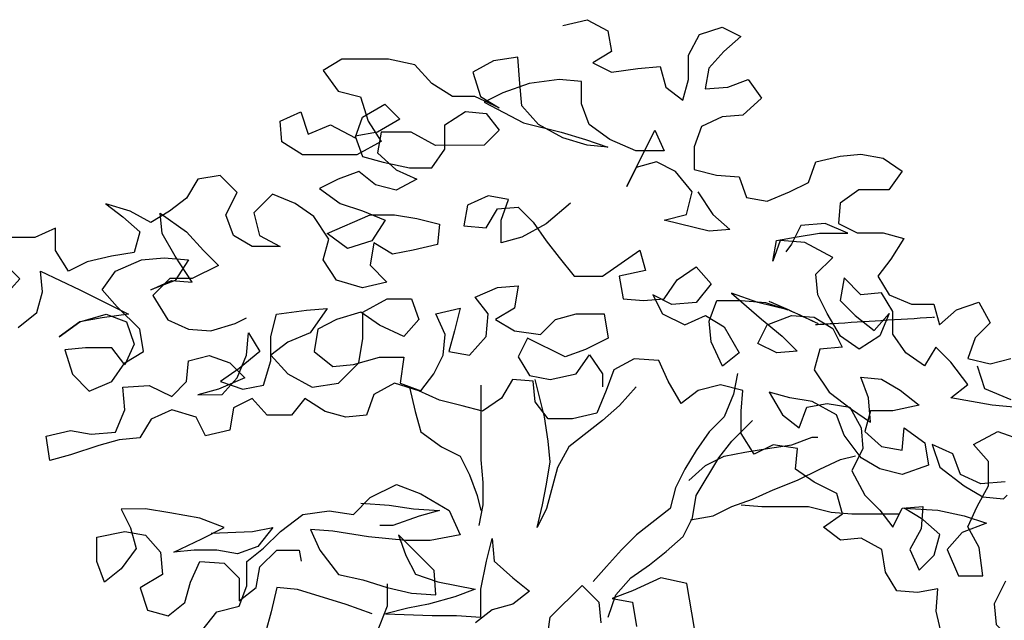
# Model space of a CAD drawing. Units: metres. Extents: x -418 to 311475, y -102309 to -41249.
# Drawn here: x 17412 to 18206, y -96920 to -96436 of the extents above; entities that cross this region are included whole.
import ezdxf

# ---------------------------------------------------------------- set-up
doc = ezdxf.new("R2010")
doc.units = ezdxf.units.M
doc.header["$LTSCALE"] = 2
doc.layers.add('GB 1005 TREE', color=252, linetype='Continuous')

msp = doc.modelspace()

# ---------------------------------------------------------------- linework, layer by layer
at = {"layer": 'GB 1005 TREE', "linetype": 'Continuous'}
msp.add_line((18148.1, -96675.62), (18149.48, -96675.53), dxfattribs=at)
msp.add_line((18148.1, -96675.62), (18149.48, -96675.53), dxfattribs=at)
msp.add_line((18148.1, -96675.62), (18149.48, -96675.53), dxfattribs=at)
msp.add_line((18148.1, -96675.62), (18149.48, -96675.53), dxfattribs=at)
at = {"layer": 'GB 1005 TREE'}
for points in [[(17849.75, -96440.23), (17869.39, -96435.68), (17886.01, -96444.73), (17889.05, -96461.34), (17873.95, -96470.42), (17889.07, -96477.96), (17910.21, -96474.92), (17928.34, -96473.39), (17932.89, -96490), (17946.49, -96500.57), (17951.01, -96483.94), (17950.99, -96464.31), (17960.04, -96447.68), (17978.16, -96441.62), (17993.28, -96449.16), (17979.69, -96461.26), (17967.62, -96474.87), (17964.61, -96491.49), (17982.74, -96489.96), (17999.35, -96483.9), (18009.94, -96499), (17994.85, -96512.61), (17978.23, -96514.13), (17961.62, -96521.7), (17955.59, -96538.33), (17955.61, -96556.46), (17973.74, -96560.97), (17991.87, -96562.46), (17997.93, -96579.08), (18014.55, -96582.08), (18032.67, -96574.51), (18047.77, -96566.95), (18053.8, -96550.32), (18073.44, -96545.77), (18090.05, -96544.25), (18108.18, -96547.25), (18123.3, -96557.81), (18112.74, -96572.93), (18088.57, -96572.95), (18073.47, -96583.54), (18071.97, -96600.16), (18087.09, -96607.7), (18108.24, -96607.68), (18124.86, -96612.2), (18114.3, -96628.82), (18103.74, -96642.43), (18112.82, -96657.53), (18130.95, -96665.07), (18149.08, -96665.05), (18153.63, -96681.66), (18167.21, -96669.57), (18185.34, -96663.51), (18194.42, -96680.12), (18182.34, -96692.21), (18176.31, -96708.84), (18194.45, -96713.35), (18211.06, -96708.8)], [(17849.75, -96440.23), (17869.39, -96435.68), (17886.01, -96444.73), (17889.05, -96461.34), (17873.95, -96470.42), (17889.07, -96477.96), (17910.21, -96474.92), (17928.34, -96473.39), (17932.89, -96490), (17946.49, -96500.57), (17951.01, -96483.94), (17950.99, -96464.31), (17960.04, -96447.68), (17978.16, -96441.62), (17993.28, -96449.16), (17979.69, -96461.26), (17967.62, -96474.87), (17964.61, -96491.49), (17982.74, -96489.96), (17999.35, -96483.9), (18009.94, -96499), (17994.85, -96512.61), (17978.23, -96514.13), (17961.62, -96521.7), (17955.59, -96538.33), (17955.61, -96556.46), (17973.74, -96560.97), (17991.87, -96562.46), (17997.93, -96579.08), (18014.55, -96582.08), (18032.67, -96574.51), (18047.77, -96566.95), (18053.8, -96550.32), (18073.44, -96545.77), (18090.05, -96544.25), (18108.18, -96547.25), (18123.3, -96557.81), (18112.74, -96572.93), (18088.57, -96572.95), (18073.47, -96583.54), (18071.97, -96600.16), (18087.09, -96607.7), (18108.24, -96607.68), (18124.86, -96612.2), (18114.3, -96628.82), (18103.74, -96642.43), (18112.82, -96657.53), (18130.95, -96665.07), (18149.08, -96665.05), (18153.63, -96681.66), (18167.21, -96669.57), (18185.34, -96663.51), (18194.42, -96680.12), (18182.34, -96692.21), (18176.31, -96708.84), (18194.45, -96713.35), (18211.06, -96708.8)], [(17958.65, -96574.58), (17970.75, -96592.7), (17984.36, -96604.77), (17967.74, -96606.3), (17931.48, -96597.27), (17949.6, -96592.72), (17954.12, -96574.59), (17940.5, -96557.98), (17925.39, -96550.44), (17908.78, -96554.99), (17901.24, -96570.1), (17923.86, -96524.76), (17931.42, -96541.37), (17908.76, -96541.39), (17887.6, -96532.35), (17870.98, -96520.28), (17864.92, -96503.66), (17864.9, -96485.53), (17846.77, -96484.04), (17822.6, -96487.08), (17801.46, -96494.66), (17786.36, -96502.22), (17818.1, -96518.81), (17848.32, -96526.34), (17867.97, -96532.36), (17886.1, -96538.39), (17869.48, -96536.89), (17849.84, -96530.87), (17830.19, -96520.31), (17816.58, -96505.22), (17815.05, -96487.09), (17813.52, -96465.94), (17793.88, -96468.98), (17777.27, -96478.06), (17783.33, -96497.69), (17798.45, -96506.75), (17778.8, -96497.7), (17760.67, -96497.72), (17744.05, -96487.16), (17730.44, -96472.06), (17709.28, -96467.55), (17671.51, -96467.58), (17656.41, -96476.66), (17668.52, -96493.27), (17686.65, -96497.78), (17692.71, -96517.42), (17703.3, -96534.03), (17683.67, -96544.62), (17639.86, -96544.66), (17623.23, -96534.1), (17621.71, -96517.48), (17638.32, -96509.91), (17644.38, -96528.04), (17662.5, -96520.47), (17682.15, -96531.02), (17688.17, -96514.4), (17706.29, -96503.81), (17718.39, -96515.88), (17700.27, -96526.47), (17682.14, -96529.51), (17688.2, -96546.12), (17704.82, -96550.64), (17725.98, -96555.15), (17744.11, -96555.14), (17754.67, -96540.02), (17754.65, -96520.38), (17771.26, -96509.79), (17787.88, -96511.29), (17798.47, -96524.87), (17786.39, -96536.97), (17747.11, -96537.01), (17727.46, -96526.45), (17703.29, -96526.47), (17700.29, -96543.09), (17715.41, -96556.67), (17732.03, -96564.21), (17715.42, -96573.29), (17698.8, -96568.78), (17685.19, -96558.21), (17668.58, -96564.27), (17653.48, -96571.84), (17670.11, -96583.91), (17688.24, -96589.94), (17706.38, -96597.47), (17695.82, -96614.1), (17676.18, -96620.16), (17659.56, -96608.09), (17694.29, -96592.95), (17713.93, -96592.93), (17732.06, -96595.94), (17750.19, -96600.45), (17748.7, -96617.07), (17729.06, -96621.62), (17712.45, -96624.66), (17697.33, -96615.61), (17694.33, -96633.74), (17707.93, -96647.32), (17688.3, -96651.87), (17667.14, -96645.85), (17656.55, -96629.24), (17661.07, -96612.62), (17648.97, -96594.5), (17633.85, -96583.94), (17615.72, -96576.41), (17600.62, -96591.53), (17605.17, -96609.65), (17621.8, -96618.7), (17599.14, -96618.72), (17584.02, -96609.67), (17577.96, -96593.06), (17587.01, -96574.92), (17573.4, -96561.34), (17555.28, -96564.38), (17546.23, -96579.49), (17532.64, -96590.08), (17517.54, -96599.16), (17500.91, -96590.11), (17481.27, -96584.08), (17494.88, -96594.64), (17508.48, -96606.72), (17503.97, -96623.34), (17485.84, -96626.38), (17466.21, -96630.93), (17451.1, -96638.5), (17440.51, -96621.89), (17440.5, -96603.76), (17423.89, -96611.33), (17405.76, -96611.34)], [(17958.65, -96574.58), (17970.75, -96592.7), (17984.36, -96604.77), (17967.74, -96606.3), (17931.48, -96597.27), (17949.6, -96592.72), (17954.12, -96574.59), (17940.5, -96557.98), (17925.39, -96550.44), (17908.78, -96554.99), (17901.24, -96570.1), (17923.86, -96524.76), (17931.42, -96541.37), (17908.76, -96541.39), (17887.6, -96532.35), (17870.98, -96520.28), (17864.92, -96503.66), (17864.9, -96485.53), (17846.77, -96484.04), (17822.6, -96487.08), (17801.46, -96494.66), (17786.36, -96502.22), (17818.1, -96518.81), (17848.32, -96526.34), (17867.97, -96532.36), (17886.1, -96538.39), (17869.48, -96536.89), (17849.84, -96530.87), (17830.19, -96520.31), (17816.58, -96505.22), (17815.05, -96487.09), (17813.52, -96465.94), (17793.88, -96468.98), (17777.27, -96478.06), (17783.33, -96497.69), (17798.45, -96506.75), (17778.8, -96497.7), (17760.67, -96497.72), (17744.05, -96487.16), (17730.44, -96472.06), (17709.28, -96467.55), (17671.51, -96467.58), (17656.41, -96476.66), (17668.52, -96493.27), (17686.65, -96497.78), (17692.71, -96517.42), (17703.3, -96534.03), (17683.67, -96544.62), (17639.86, -96544.66), (17623.23, -96534.1), (17621.71, -96517.48), (17638.32, -96509.91), (17644.38, -96528.04), (17662.5, -96520.47), (17682.15, -96531.02), (17688.17, -96514.4), (17706.29, -96503.81), (17718.39, -96515.88), (17700.27, -96526.47), (17682.14, -96529.51), (17688.2, -96546.12), (17704.82, -96550.64), (17725.98, -96555.15), (17744.11, -96555.14), (17754.67, -96540.02), (17754.65, -96520.38), (17771.26, -96509.79), (17787.88, -96511.29), (17798.47, -96524.87), (17786.39, -96536.97), (17747.11, -96537.01), (17727.46, -96526.45), (17703.29, -96526.47), (17700.29, -96543.09), (17715.41, -96556.67), (17732.03, -96564.21), (17715.42, -96573.29), (17698.8, -96568.78), (17685.19, -96558.21), (17668.58, -96564.27), (17653.48, -96571.84), (17670.11, -96583.91), (17688.24, -96589.94), (17706.38, -96597.47), (17695.82, -96614.1), (17676.18, -96620.16), (17659.56, -96608.09), (17694.29, -96592.95), (17713.93, -96592.93), (17732.06, -96595.94), (17750.19, -96600.45), (17748.7, -96617.07), (17729.06, -96621.62), (17712.45, -96624.66), (17697.33, -96615.61), (17694.33, -96633.74), (17707.93, -96647.32), (17688.3, -96651.87), (17667.14, -96645.85), (17656.55, -96629.24), (17661.07, -96612.62), (17648.97, -96594.5), (17633.85, -96583.94), (17615.72, -96576.41), (17600.62, -96591.53), (17605.17, -96609.65), (17621.8, -96618.7), (17599.14, -96618.72), (17584.02, -96609.67), (17577.96, -96593.06), (17587.01, -96574.92), (17573.4, -96561.34), (17555.28, -96564.38), (17546.23, -96579.49), (17532.64, -96590.08), (17517.54, -96599.16), (17500.91, -96590.11), (17481.27, -96584.08), (17494.88, -96594.64), (17508.48, -96606.72), (17503.97, -96623.34), (17485.84, -96626.38), (17466.21, -96630.93), (17451.1, -96638.5), (17440.51, -96621.89), (17440.5, -96603.76), (17423.89, -96611.33), (17405.76, -96611.34)], [(17855.93, -96583.74), (17836.3, -96600.38), (17816.67, -96610.97), (17800.06, -96615.52), (17800.04, -96597.39), (17806.07, -96580.76), (17789.45, -96577.76), (17772.84, -96585.33), (17769.83, -96601.95), (17787.96, -96603.44), (17797.01, -96588.33), (17813.63, -96586.8), (17825.73, -96598.87), (17836.32, -96613.97), (17846.9, -96627.56), (17859, -96642.65), (17881.66, -96642.63), (17911.86, -96621.46), (17916.41, -96638.07), (17895.26, -96642.62), (17898.3, -96660.75), (17914.92, -96662.24), (17931.53, -96660.72), (17942.09, -96645.6), (17957.19, -96635.01), (17969.29, -96648.6), (17957.22, -96663.71), (17937.58, -96665.24), (17922.47, -96657.7), (17930.03, -96672.8), (17948.17, -96681.85), (17964.78, -96674.28), (17979.9, -96683.33), (17992, -96704.47), (17978.42, -96715.06), (17969.33, -96695.43), (17967.81, -96678.81), (17973.83, -96662.19), (17993.47, -96662.17), (18013.11, -96663.66), (18031.25, -96669.69), (18007.07, -96663.67), (17985.91, -96656.13), (18010.11, -96677.26), (18026.74, -96690.84), (18038.83, -96702.92), (18022.22, -96704.44), (18007.1, -96696.9), (18014.64, -96681.79), (18034.27, -96674.22), (18052.4, -96675.71), (18067.52, -96684.76), (18075.09, -96699.86), (18056.96, -96701.39), (18052.44, -96718.01), (18064.55, -96736.13), (18082.69, -96749.71), (18097.8, -96760.27), (18096.27, -96740.63), (18090.22, -96724.02), (18106.84, -96725.52), (18121.95, -96734.57), (18137.07, -96746.64), (18115.92, -96751.19), (18097.79, -96751.21), (18093.28, -96767.83), (18106.89, -96779.9), (18123.51, -96782.91), (18125, -96764.78), (18141.63, -96776.85), (18144.67, -96794.98), (18123.52, -96802.55), (18105.39, -96798.03), (18090.28, -96788.98), (18076.66, -96770.87), (18070.6, -96754.25), (18050.96, -96743.7), (18032.82, -96740.69), (18016.2, -96736.17), (18026.79, -96754.29), (18040.4, -96764.86), (18046.43, -96748.23), (18063.04, -96745.2), (18081.17, -96748.2), (18090.25, -96764.81), (18091.78, -96781.43), (18082.73, -96799.56), (18093.32, -96819.19), (18105.42, -96831.27), (18116.01, -96844.86), (18123.55, -96829.74), (18140.17, -96828.22), (18138.67, -96846.35), (18129.62, -96862.97), (18137.19, -96879.58), (18149.27, -96867.49), (18153.78, -96850.86), (18140.18, -96838.79), (18125.06, -96829.74), (18152.25, -96831.23), (18173.41, -96835.74), (18191.54, -96841.76), (18171.91, -96849.34), (18159.84, -96862.94), (18168.92, -96884.09), (18188.56, -96884.07), (18185.52, -96861.41), (18176.44, -96844.8), (18183.98, -96828.18), (18193.03, -96811.55), (18193.01, -96791.91), (18180.91, -96778.32), (18200.54, -96767.73), (18221.7, -96775.27)], [(17855.93, -96583.74), (17836.3, -96600.38), (17816.67, -96610.97), (17800.06, -96615.52), (17800.04, -96597.39), (17806.07, -96580.76), (17789.45, -96577.76), (17772.84, -96585.33), (17769.83, -96601.95), (17787.96, -96603.44), (17797.01, -96588.33), (17813.63, -96586.8), (17825.73, -96598.87), (17836.32, -96613.97), (17846.9, -96627.56), (17859, -96642.65), (17881.66, -96642.63), (17911.86, -96621.46), (17916.41, -96638.07), (17895.26, -96642.62), (17898.3, -96660.75), (17914.92, -96662.24), (17931.53, -96660.72), (17942.09, -96645.6), (17957.19, -96635.01), (17969.29, -96648.6), (17957.22, -96663.71), (17937.58, -96665.24), (17922.47, -96657.7), (17930.03, -96672.8), (17948.17, -96681.85), (17964.78, -96674.28), (17979.9, -96683.33), (17992, -96704.47), (17978.42, -96715.06), (17969.33, -96695.43), (17967.81, -96678.81), (17973.83, -96662.19), (17993.47, -96662.17), (18013.11, -96663.66), (18031.25, -96669.69), (18007.07, -96663.67), (17985.91, -96656.13), (18010.11, -96677.26), (18026.74, -96690.84), (18038.83, -96702.92), (18022.22, -96704.44), (18007.1, -96696.9), (18014.64, -96681.79), (18034.27, -96674.22), (18052.4, -96675.71), (18067.52, -96684.76), (18075.09, -96699.86), (18056.96, -96701.39), (18052.44, -96718.01), (18064.55, -96736.13), (18082.69, -96749.71), (18097.8, -96760.27), (18096.27, -96740.63), (18090.22, -96724.02), (18106.84, -96725.52), (18121.95, -96734.57), (18137.07, -96746.64), (18115.92, -96751.19), (18097.79, -96751.21), (18093.28, -96767.83), (18106.89, -96779.9), (18123.51, -96782.91), (18125, -96764.78), (18141.63, -96776.85), (18144.67, -96794.98), (18123.52, -96802.55), (18105.39, -96798.03), (18090.28, -96788.98), (18076.66, -96770.87), (18070.6, -96754.25), (18050.96, -96743.7), (18032.82, -96740.69), (18016.2, -96736.17), (18026.79, -96754.29), (18040.4, -96764.86), (18046.43, -96748.23), (18063.04, -96745.2), (18081.17, -96748.2), (18090.25, -96764.81), (18091.78, -96781.43), (18082.73, -96799.56), (18093.32, -96819.19), (18105.42, -96831.27), (18116.01, -96844.86), (18123.55, -96829.74), (18140.17, -96828.22), (18138.67, -96846.35), (18129.62, -96862.97), (18137.19, -96879.58), (18149.27, -96867.49), (18153.78, -96850.86), (18140.18, -96838.79), (18125.06, -96829.74), (18152.25, -96831.23), (18173.41, -96835.74), (18191.54, -96841.76), (18171.91, -96849.34), (18159.84, -96862.94), (18168.92, -96884.09), (18188.56, -96884.07), (18185.52, -96861.41), (18176.44, -96844.8), (18183.98, -96828.18), (18193.03, -96811.55), (18193.01, -96791.91), (18180.91, -96778.32), (18200.54, -96767.73), (18221.7, -96775.27)], [(17410.36, -96683.85), (17425.45, -96671.75), (17429.97, -96655.13), (17428.44, -96638.52), (17460.18, -96653.59), (17499.48, -96673.2), (17478.33, -96676.24), (17460.21, -96679.28), (17443.6, -96691.38), (17460.21, -96679.28), (17481.35, -96673.21), (17497.97, -96679.24), (17504.03, -96697.37), (17496.5, -96713.99), (17485.91, -96700.4), (17464.76, -96700.42), (17448.14, -96701.95), (17454.2, -96721.58), (17467.81, -96735.17), (17485.93, -96727.6), (17496.49, -96712.48), (17511.59, -96703.4), (17508.55, -96685.28), (17490.41, -96667.16), (17478.31, -96653.58), (17488.87, -96638.46), (17510.01, -96629.38), (17528.14, -96627.85), (17547.78, -96629.34), (17537.22, -96645.97), (17517.59, -96653.54), (17534.2, -96645.97), (17550.82, -96647.47), (17537.2, -96626.33), (17526.61, -96608.21), (17525.09, -96591.6), (17546.25, -96606.68), (17559.86, -96621.78), (17571.96, -96633.85), (17550.82, -96644.45), (17532.69, -96644.46), (17519.1, -96658.07), (17531.21, -96677.7), (17547.83, -96685.24), (17565.96, -96686.73), (17585.6, -96680.67), (17594.66, -96676.13)], [(17410.36, -96683.85), (17425.45, -96671.75), (17429.97, -96655.13), (17428.44, -96638.52), (17460.18, -96653.59), (17499.48, -96673.2), (17478.33, -96676.24), (17460.21, -96679.28), (17443.6, -96691.38), (17460.21, -96679.28), (17481.35, -96673.21), (17497.97, -96679.24), (17504.03, -96697.37), (17496.5, -96713.99), (17485.91, -96700.4), (17464.76, -96700.42), (17448.14, -96701.95), (17454.2, -96721.58), (17467.81, -96735.17), (17485.93, -96727.6), (17496.49, -96712.48), (17511.59, -96703.4), (17508.55, -96685.28), (17490.41, -96667.16), (17478.31, -96653.58), (17488.87, -96638.46), (17510.01, -96629.38), (17528.14, -96627.85), (17547.78, -96629.34), (17537.22, -96645.97), (17517.59, -96653.54), (17534.2, -96645.97), (17550.82, -96647.47), (17537.2, -96626.33), (17526.61, -96608.21), (17525.09, -96591.6), (17546.25, -96606.68), (17559.86, -96621.78), (17571.96, -96633.85), (17550.82, -96644.45), (17532.69, -96644.46), (17519.1, -96658.07), (17531.21, -96677.7), (17547.83, -96685.24), (17565.96, -96686.73), (17585.6, -96680.67), (17594.66, -96676.13)], [(18227.71, -96749.58), (18195.99, -96746.59), (18162.75, -96740.57), (18176.33, -96729.99), (18162.72, -96711.87), (18150.62, -96699.79), (18141.57, -96714.91), (18126.46, -96704.35), (18115.87, -96689.25), (18115.85, -96671.12), (18106.77, -96656.02), (18090.16, -96657.55), (18076.55, -96643.97), (18073.54, -96662.1), (18085.64, -96674.17), (18100.76, -96686.24), (18112.83, -96672.64), (18105.29, -96690.77), (18088.68, -96701.36), (18073.57, -96690.8), (18062.98, -96672.68), (18055.41, -96657.58), (18053.88, -96640.97), (18067.47, -96627.36), (18044.8, -96615.29), (18025.15, -96613.8), (18019.13, -96630.42), (18022.13, -96613.8), (18038.75, -96610.76), (18056.87, -96607.73), (18079.53, -96607.71), (18061.4, -96600.17), (18041.76, -96601.7), (18034.22, -96616.81), (18029.7, -96622.86)], [(18227.71, -96749.58), (18195.99, -96746.59), (18162.75, -96740.57), (18176.33, -96729.99), (18162.72, -96711.87), (18150.62, -96699.79), (18141.57, -96714.91), (18126.46, -96704.35), (18115.87, -96689.25), (18115.85, -96671.12), (18106.77, -96656.02), (18090.16, -96657.55), (18076.55, -96643.97), (18073.54, -96662.1), (18085.64, -96674.17), (18100.76, -96686.24), (18112.83, -96672.64), (18105.29, -96690.77), (18088.68, -96701.36), (18073.57, -96690.8), (18062.98, -96672.68), (18055.41, -96657.58), (18053.88, -96640.97), (18067.47, -96627.36), (18044.8, -96615.29), (18025.15, -96613.8), (18019.13, -96630.42), (18022.13, -96613.8), (18038.75, -96610.76), (18056.87, -96607.73), (18079.53, -96607.71), (18061.4, -96600.17), (18041.76, -96601.7), (18034.22, -96616.81), (18029.7, -96622.86)], [(17398.22, -96630.99), (17411.83, -96644.57), (17398.25, -96659.69)], [(17398.22, -96630.99), (17411.83, -96644.57), (17398.25, -96659.69)], [(18155.37, -96932.44), (18150.82, -96912.81), (18152.31, -96894.68), (18135.7, -96897.71), (18119.08, -96896.22), (18110, -96881.12), (18106.96, -96862.99), (18090.34, -96853.94), (18073.72, -96855.47), (18060.11, -96844.91), (18075.21, -96834.32), (18070.66, -96817.7), (18052.53, -96808.66), (18037.41, -96798.09), (18038.9, -96781.48), (18019.26, -96778.47), (18004.16, -96786.04), (17993.57, -96769.43), (17993.56, -96751.3), (17995.05, -96734.68), (17976.92, -96730.17), (17958.79, -96734.72), (17945.21, -96745.3), (17934.62, -96727.19), (17927.05, -96710.57), (17907.41, -96709.08), (17890.8, -96718.16), (17884.77, -96734.78), (17877.23, -96752.92), (17857.6, -96757.47), (17837.96, -96757.49), (17827.37, -96743.9), (17825.84, -96727.28), (17809.22, -96725.79), (17800.17, -96740.9), (17785.08, -96751.49), (17768.45, -96746.98), (17750.32, -96742.46), (17733.7, -96734.92), (17714.05, -96728.9), (17697.44, -96737.98), (17691.42, -96754.6), (17674.8, -96756.13), (17658.18, -96751.61), (17641.55, -96741.05), (17630.99, -96754.66), (17611.35, -96754.67), (17599.25, -96741.09), (17584.15, -96748.66), (17581.14, -96766.79), (17561.51, -96771.34), (17553.94, -96756.24), (17534.3, -96750.21), (17517.69, -96757.78), (17508.64, -96772.9), (17492.02, -96774.42), (17475.4, -96778.97), (17452.75, -96786.54), (17436.14, -96791.09), (17433.1, -96771.46), (17452.73, -96766.9), (17469.35, -96769.91), (17488.99, -96768.38), (17496.53, -96750.25), (17495, -96732.12), (17516.15, -96730.59), (17534.29, -96739.64), (17546.36, -96727.54), (17547.86, -96710.92), (17564.47, -96706.37), (17581.09, -96712.4), (17593.19, -96724.48), (17572.05, -96733.56), (17555.44, -96738.11), (17575.07, -96738.09), (17587.15, -96724.48), (17594.69, -96706.35), (17596.18, -96688.22), (17605.26, -96703.32), (17588.65, -96716.93), (17573.55, -96727.52), (17591.69, -96733.54), (17608.3, -96730.51), (17614.33, -96710.86), (17614.31, -96691.22), (17618.83, -96673.09), (17642.99, -96670.04), (17659.61, -96668.52), (17646.03, -96688.17), (17627.91, -96695.74), (17614.32, -96706.33), (17627.93, -96721.42), (17647.58, -96731.98), (17668.73, -96728.94), (17685.33, -96712.31), (17688.34, -96692.66), (17688.32, -96671.51), (17707.95, -96660.92), (17727.59, -96660.9), (17733.64, -96677.52), (17721.57, -96691.12), (17701.92, -96682.08), (17686.81, -96671.52), (17667.17, -96677.58), (17652.07, -96685.14), (17649.07, -96703.28), (17664.19, -96715.35), (17680.8, -96713.82), (17701.95, -96707.76), (17721.59, -96707.74), (17718.58, -96728.89), (17735.21, -96734.92), (17745.77, -96721.32), (17753.31, -96706.2), (17754.81, -96689.58), (17747.24, -96672.97), (17766.87, -96668.42), (17762.36, -96686.55), (17757.84, -96703.18), (17774.46, -96706.18), (17788.04, -96691.06), (17789.54, -96672.93), (17778.95, -96659.35), (17797.07, -96651.78), (17813.69, -96650.25), (17810.68, -96668.38), (17795.58, -96677.46), (17810.7, -96686.51), (17831.85, -96689.51), (17843.93, -96677.41), (17860.54, -96672.87), (17883.2, -96672.85), (17886.24, -96692.48), (17868.12, -96701.56), (17851.51, -96707.62), (17821.28, -96692.54), (17813.74, -96707.66), (17822.82, -96722.76), (17839.44, -96725.76), (17860.58, -96721.21), (17871.15, -96706.09), (17881.73, -96721.19), (17881.74, -96731.77)], [(18155.37, -96932.44), (18150.82, -96912.81), (18152.31, -96894.68), (18135.7, -96897.71), (18119.08, -96896.22), (18110, -96881.12), (18106.96, -96862.99), (18090.34, -96853.94), (18073.72, -96855.47), (18060.11, -96844.91), (18075.21, -96834.32), (18070.66, -96817.7), (18052.53, -96808.66), (18037.41, -96798.09), (18038.9, -96781.48), (18019.26, -96778.47), (18004.16, -96786.04), (17993.57, -96769.43), (17993.56, -96751.3), (17995.05, -96734.68), (17976.92, -96730.17), (17958.79, -96734.72), (17945.21, -96745.3), (17934.62, -96727.19), (17927.05, -96710.57), (17907.41, -96709.08), (17890.8, -96718.16), (17884.77, -96734.78), (17877.23, -96752.92), (17857.6, -96757.47), (17837.96, -96757.49), (17827.37, -96743.9), (17825.84, -96727.28), (17809.22, -96725.79), (17800.17, -96740.9), (17785.08, -96751.49), (17768.45, -96746.98), (17750.32, -96742.46), (17733.7, -96734.92), (17714.05, -96728.9), (17697.44, -96737.98), (17691.42, -96754.6), (17674.8, -96756.13), (17658.18, -96751.61), (17641.55, -96741.05), (17630.99, -96754.66), (17611.35, -96754.67), (17599.25, -96741.09), (17584.15, -96748.66), (17581.14, -96766.79), (17561.51, -96771.34), (17553.94, -96756.24), (17534.3, -96750.21), (17517.69, -96757.78), (17508.64, -96772.9), (17492.02, -96774.42), (17475.4, -96778.97), (17452.75, -96786.54), (17436.14, -96791.09), (17433.1, -96771.46), (17452.73, -96766.9), (17469.35, -96769.91), (17488.99, -96768.38), (17496.53, -96750.25), (17495, -96732.12), (17516.15, -96730.59), (17534.29, -96739.64), (17546.36, -96727.54), (17547.86, -96710.92), (17564.47, -96706.37), (17581.09, -96712.4), (17593.19, -96724.48), (17572.05, -96733.56), (17555.44, -96738.11), (17575.07, -96738.09), (17587.15, -96724.48), (17594.69, -96706.35), (17596.18, -96688.22), (17605.26, -96703.32), (17588.65, -96716.93), (17573.55, -96727.52), (17591.69, -96733.54), (17608.3, -96730.51), (17614.33, -96710.86), (17614.31, -96691.22), (17618.83, -96673.09), (17642.99, -96670.04), (17659.61, -96668.52), (17646.03, -96688.17), (17627.91, -96695.74), (17614.32, -96706.33), (17627.93, -96721.42), (17647.58, -96731.98), (17668.73, -96728.94), (17685.33, -96712.31), (17688.34, -96692.66), (17688.32, -96671.51), (17707.95, -96660.92), (17727.59, -96660.9), (17733.64, -96677.52), (17721.57, -96691.12), (17701.92, -96682.08), (17686.81, -96671.52), (17667.17, -96677.58), (17652.07, -96685.14), (17649.07, -96703.28), (17664.19, -96715.35), (17680.8, -96713.82), (17701.95, -96707.76), (17721.59, -96707.74), (17718.58, -96728.89), (17735.21, -96734.92), (17745.77, -96721.32), (17753.31, -96706.2), (17754.81, -96689.58), (17747.24, -96672.97), (17766.87, -96668.42), (17762.36, -96686.55), (17757.84, -96703.18), (17774.46, -96706.18), (17788.04, -96691.06), (17789.54, -96672.93), (17778.95, -96659.35), (17797.07, -96651.78), (17813.69, -96650.25), (17810.68, -96668.38), (17795.58, -96677.46), (17810.7, -96686.51), (17831.85, -96689.51), (17843.93, -96677.41), (17860.54, -96672.87), (17883.2, -96672.85), (17886.24, -96692.48), (17868.12, -96701.56), (17851.51, -96707.62), (17821.28, -96692.54), (17813.74, -96707.66), (17822.82, -96722.76), (17839.44, -96725.76), (17860.58, -96721.21), (17871.15, -96706.09), (17881.73, -96721.19), (17881.74, -96731.77)], [(17990.51, -96721.09), (17987.5, -96737.71), (17979.96, -96755.85), (17967.89, -96767.94), (17957.33, -96783.06), (17948.28, -96798.18), (17940.74, -96813.29), (17936.22, -96829.91), (17909.05, -96851.09), (17896.97, -96863.18), (17884.9, -96876.79), (17874.33, -96888.89)], [(17990.51, -96721.09), (17987.5, -96737.71), (17979.96, -96755.85), (17967.89, -96767.94), (17957.33, -96783.06), (17948.28, -96798.18), (17940.74, -96813.29), (17936.22, -96829.91), (17909.05, -96851.09), (17896.97, -96863.18), (17884.9, -96876.79), (17874.33, -96888.89)], [(18183.87, -96714.87), (18189.93, -96732.99), (18211.09, -96742.04)], [(18183.87, -96714.87), (18189.93, -96732.99), (18211.09, -96742.04)], [(17783.55, -96730.34), (17783.6, -96790.77), (17785.13, -96808.9), (17785.15, -96827.03), (17782.14, -96843.65)], [(17783.55, -96730.34), (17783.6, -96790.77), (17785.13, -96808.9), (17785.15, -96827.03), (17782.14, -96843.65)], [(17908.94, -96731.74), (17895.35, -96746.86), (17881.77, -96758.96), (17854.6, -96780.13), (17845.55, -96796.76), (17836.51, -96830), (17828.97, -96845.12), (17833.49, -96826.99), (17836.49, -96810.36), (17839.5, -96792.23), (17837.97, -96775.62), (17834.93, -96755.98), (17827.35, -96725.77)], [(17908.94, -96731.74), (17895.35, -96746.86), (17881.77, -96758.96), (17854.6, -96780.13), (17845.55, -96796.76), (17836.51, -96830), (17828.97, -96845.12), (17833.49, -96826.99), (17836.49, -96810.36), (17839.5, -96792.23), (17837.97, -96775.62), (17834.93, -96755.98), (17827.35, -96725.77)], [(17726.14, -96731.91), (17730.69, -96751.54), (17735.24, -96768.16), (17751.87, -96780.23), (17766.98, -96787.77), (17774.55, -96802.87), (17780.61, -96819.48), (17783.64, -96831.56)], [(17726.14, -96731.91), (17730.69, -96751.54), (17735.24, -96768.16), (17751.87, -96780.23), (17766.98, -96787.77), (17774.55, -96802.87), (17780.61, -96819.48), (17783.64, -96831.56)], [(17886.45, -96917.58), (17892.47, -96899.45), (17904.55, -96885.84), (17919.64, -96875.25), (17933.23, -96864.66), (17946.82, -96852.56), (17954.36, -96837.45), (17957.36, -96819.32), (17975.46, -96789.09), (17986.02, -96775.48), (18002.63, -96758.85)], [(17886.45, -96917.58), (17892.47, -96899.45), (17904.55, -96885.84), (17919.64, -96875.25), (17933.23, -96864.66), (17946.82, -96852.56), (17954.36, -96837.45), (17957.36, -96819.32), (17975.46, -96789.09), (17986.02, -96775.48), (18002.63, -96758.85)], [(17951.31, -96807.24), (17964.89, -96795.14), (17979.99, -96787.57), (17996.61, -96784.54), (18014.73, -96781.5), (18034.37, -96778.46), (18050.98, -96772.4), (18055.51, -96772.4)], [(17951.31, -96807.24), (17964.89, -96795.14), (17979.99, -96787.57), (17996.61, -96784.54), (18014.73, -96781.5), (18034.37, -96778.46), (18050.98, -96772.4), (18055.51, -96772.4)], [(18206.62, -96808.51), (18186.98, -96810.04), (18170.36, -96802.51), (18164.3, -96785.89), (18147.67, -96778.35), (18153.73, -96796.48), (18173.39, -96811.57), (18188.5, -96820.62), (18205.12, -96822.11), (18208.14, -96819.09)], [(18206.62, -96808.51), (18186.98, -96810.04), (18170.36, -96802.51), (18164.3, -96785.89), (18147.67, -96778.35), (18153.73, -96796.48), (18173.39, -96811.57), (18188.5, -96820.62), (18205.12, -96822.11), (18208.14, -96819.09)], [(17952.85, -96838.96), (17970.97, -96835.92), (17986.07, -96828.36), (18002.68, -96822.3), (18019.3, -96814.73), (18038.93, -96807.16), (18057.05, -96798.08), (18073.66, -96790.51), (18085.74, -96787.48)], [(17952.85, -96838.96), (17970.97, -96835.92), (17986.07, -96828.36), (18002.68, -96822.3), (18019.3, -96814.73), (18038.93, -96807.16), (18057.05, -96798.08), (18073.66, -96790.51), (18085.74, -96787.48)], [(17558.63, -96928.45), (17570.7, -96913.34), (17588.83, -96908.79), (17594.86, -96892.16), (17594.84, -96872.53), (17608.42, -96861.94), (17622.01, -96848.33), (17640.12, -96834.72), (17661.27, -96831.67), (17680.91, -96834.68), (17694.5, -96821.07), (17715.64, -96810.48), (17735.28, -96818.01), (17757.96, -96831.59), (17767.04, -96851.22), (17742.87, -96855.77), (17723.23, -96855.79), (17693.02, -96852.8), (17664.31, -96848.29), (17646.18, -96846.8), (17653.75, -96863.41), (17668.87, -96883.03), (17688.52, -96887.55), (17708.16, -96893.57), (17727.8, -96898.09), (17747.44, -96899.58), (17745.92, -96879.94), (17717.19, -96851.26), (17723.24, -96867.88), (17730.81, -96882.98), (17748.95, -96889), (17779.17, -96895.02), (17762.55, -96901.08), (17741.41, -96907.14), (17724.79, -96910.17), (17706.67, -96914.72), (17744.44, -96916.2), (17764.08, -96916.18), (17783.72, -96917.67), (17783.7, -96895.01), (17788.21, -96872.35), (17792.72, -96854.22), (17794.25, -96872.34), (17809.37, -96885.93), (17822.98, -96896.49), (17809.39, -96907.08), (17792.78, -96911.62), (17779.19, -96922.21)], [(17558.63, -96928.45), (17570.7, -96913.34), (17588.83, -96908.79), (17594.86, -96892.16), (17594.84, -96872.53), (17608.42, -96861.94), (17622.01, -96848.33), (17640.12, -96834.72), (17661.27, -96831.67), (17680.91, -96834.68), (17694.5, -96821.07), (17715.64, -96810.48), (17735.28, -96818.01), (17757.96, -96831.59), (17767.04, -96851.22), (17742.87, -96855.77), (17723.23, -96855.79), (17693.02, -96852.8), (17664.31, -96848.29), (17646.18, -96846.8), (17653.75, -96863.41), (17668.87, -96883.03), (17688.52, -96887.55), (17708.16, -96893.57), (17727.8, -96898.09), (17747.44, -96899.58), (17745.92, -96879.94), (17717.19, -96851.26), (17723.24, -96867.88), (17730.81, -96882.98), (17748.95, -96889), (17779.17, -96895.02), (17762.55, -96901.08), (17741.41, -96907.14), (17724.79, -96910.17), (17706.67, -96914.72), (17744.44, -96916.2), (17764.08, -96916.18), (17783.72, -96917.67), (17783.7, -96895.01), (17788.21, -96872.35), (17792.72, -96854.22), (17794.25, -96872.34), (17809.37, -96885.93), (17822.98, -96896.49), (17809.39, -96907.08), (17792.78, -96911.62), (17779.19, -96922.21)], [(17686.95, -96825.61), (17709.61, -96827.1), (17729.25, -96830.1), (17750.4, -96831.59), (17733.79, -96836.14), (17712.65, -96843.71), (17702.07, -96843.72)], [(17686.95, -96825.61), (17709.61, -96827.1), (17729.25, -96830.1), (17750.4, -96831.59), (17733.79, -96836.14), (17712.65, -96843.71), (17702.07, -96843.72)], [(17566.11, -96849.89), (17599.35, -96848.35), (17615.96, -96845.31), (17603.89, -96860.43), (17587.28, -96866.49), (17570.66, -96863.48), (17552.53, -96863.5), (17535.91, -96865.03), (17558.56, -96854.43), (17576.68, -96845.35), (17557.04, -96837.81), (17532.86, -96833.3), (17513.22, -96830.3), (17493.58, -96830.32), (17501.15, -96845.42), (17505.7, -96862.03), (17493.62, -96878.66), (17480.04, -96889.25), (17473.98, -96872.64), (17473.96, -96853), (17496.62, -96848.44), (17513.24, -96851.45), (17525.34, -96865.04), (17526.86, -96883.16), (17508.75, -96893.75), (17514.81, -96911.88), (17531.43, -96916.39), (17545.01, -96905.81), (17549.53, -96889.18), (17557.07, -96872.56), (17576.71, -96874.05), (17588.81, -96886.13), (17588.82, -96904.26), (17602.41, -96893.67), (17605.42, -96877.05), (17619, -96863.44), (17637.13, -96863.42), (17638.65, -96872.48)], [(17566.11, -96849.89), (17599.35, -96848.35), (17615.96, -96845.31), (17603.89, -96860.43), (17587.28, -96866.49), (17570.66, -96863.48), (17552.53, -96863.5), (17535.91, -96865.03), (17558.56, -96854.43), (17576.68, -96845.35), (17557.04, -96837.81), (17532.86, -96833.3), (17513.22, -96830.3), (17493.58, -96830.32), (17501.15, -96845.42), (17505.7, -96862.03), (17493.62, -96878.66), (17480.04, -96889.25), (17473.98, -96872.64), (17473.96, -96853), (17496.62, -96848.44), (17513.24, -96851.45), (17525.34, -96865.04), (17526.86, -96883.16), (17508.75, -96893.75), (17514.81, -96911.88), (17531.43, -96916.39), (17545.01, -96905.81), (17549.53, -96889.18), (17557.07, -96872.56), (17576.71, -96874.05), (17588.81, -96886.13), (17588.82, -96904.26), (17602.41, -96893.67), (17605.42, -96877.05), (17619, -96863.44), (17637.13, -96863.42), (17638.65, -96872.48)], [(17993.62, -96826.84), (18010.24, -96828.33), (18048.01, -96828.3), (18066.14, -96832.82), (18082.76, -96834.31), (18120.53, -96834.28)], [(17993.62, -96826.84), (18010.24, -96828.33), (18048.01, -96828.3), (18066.14, -96832.82), (18082.76, -96834.31), (18120.53, -96834.28)], [(17955.95, -96926.58), (17949.87, -96890.33), (17928.72, -96885.82), (17906.07, -96896.41), (17889.45, -96902.47), (17906.07, -96905.48), (17909.11, -96925.11)], [(17955.95, -96926.58), (17949.87, -96890.33), (17928.72, -96885.82), (17906.07, -96896.41), (17889.45, -96902.47), (17906.07, -96905.48), (17909.11, -96925.11)], [(18206.69, -96888.58), (18197.64, -96906.72), (18199.17, -96923.34), (18211.27, -96935.41)], [(18206.69, -96888.58), (18197.64, -96906.72), (18199.17, -96923.34), (18211.27, -96935.41)], [(17696.09, -96914.73), (17674.94, -96907.2), (17635.65, -96895.15), (17619.03, -96893.65), (17614.51, -96913.3), (17610, -96929.92)], [(17696.09, -96914.73), (17674.94, -96907.2), (17635.65, -96895.15), (17619.03, -96893.65), (17614.51, -96913.3), (17610, -96929.92)], [(17708.16, -96890.55), (17708.17, -96908.68), (17699.13, -96931.35), (17690.08, -96949.48), (17691.61, -96967.61), (17696.16, -96984.23), (17700.71, -97002.35), (17706.77, -97020.47), (17711.32, -97040.11), (17712.84, -97056.72), (17712.87, -97082.41)], [(17708.16, -96890.55), (17708.17, -96908.68), (17699.13, -96931.35), (17690.08, -96949.48), (17691.61, -96967.61), (17696.16, -96984.23), (17700.71, -97002.35), (17706.77, -97020.47), (17711.32, -97040.11), (17712.84, -97056.72), (17712.87, -97082.41)], [(17836.61, -96938.78), (17839.61, -96917.62), (17865.27, -96891.92), (17878.88, -96905.5), (17880.41, -96922.12)], [(17836.61, -96938.78), (17839.61, -96917.62), (17865.27, -96891.92), (17878.88, -96905.5), (17880.41, -96922.12)]]:
    msp.add_lwpolyline(points, dxfattribs=at)
at = {"layer": 'GB 1005 TREE', "linetype": 'Continuous'}
for start, end in [(64.06929, 66.8553), (64.06929, 66.8553), (64.11038, 66.71125), (64.11038, 66.71125)]:
    msp.add_arc((17662.38, -97490.48), 900, start, end, dxfattribs=at)
msp.add_open_spline([(18053.47, -96681.56), (18058.07, -96681.27), (18062.59, -96680.97), (18080.87, -96679.8), (18093.91, -96678.97), (18121.22, -96677.26), (18135.09, -96676.41), (18147.72, -96675.64)], degree=3, knots=[0.5837551, 0.5837551, 0.5837551, 0.5837551, 0.59375, 0.59375, 0.625, 0.625, 0.66344011, 0.66344011, 0.66344011, 0.66344011], dxfattribs=at)
msp.add_open_spline([(18053.47, -96681.56), (18058.07, -96681.27), (18062.59, -96680.97), (18080.87, -96679.8), (18093.91, -96678.97), (18121.22, -96677.26), (18135.09, -96676.41), (18147.72, -96675.64)], degree=3, knots=[0.5837551, 0.5837551, 0.5837551, 0.5837551, 0.59375, 0.59375, 0.625, 0.625, 0.66344011, 0.66344011, 0.66344011, 0.66344011], dxfattribs=at)

doc.saveas('drawing.dxf')
